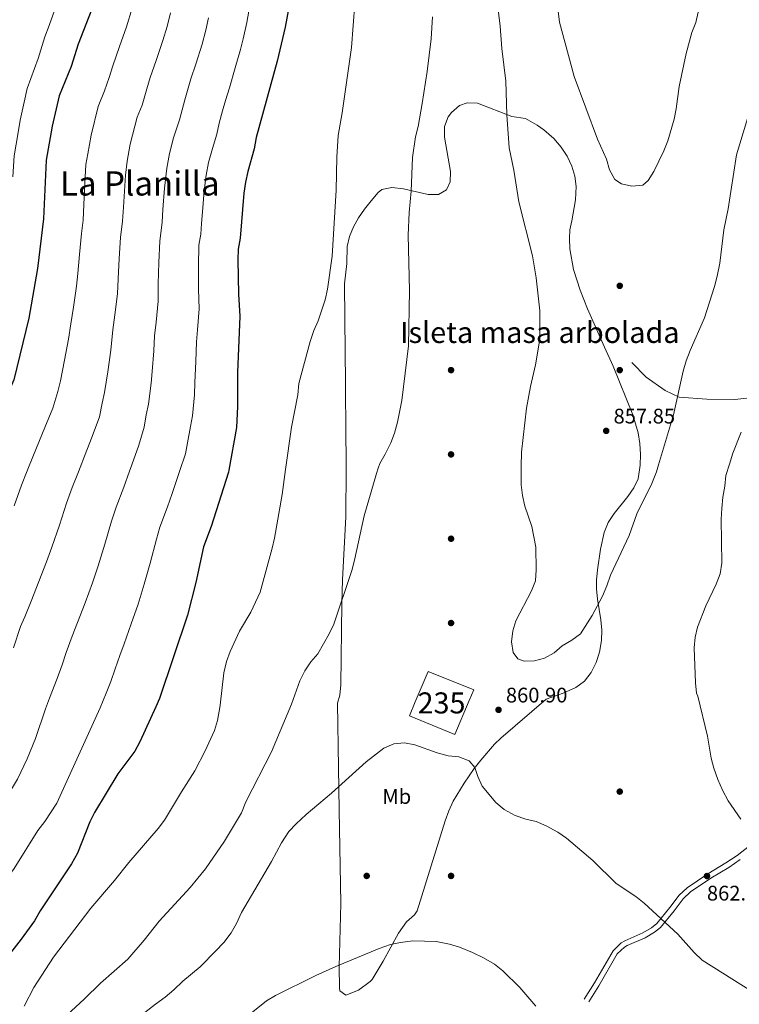
# Model space of a CAD drawing. Units: metres. Extents: x 580079 to 586953, y 4733523 to 4738233.
# Drawn here: x 580589 to 580930, y 4735590 to 4736057 of the extents above; entities that cross this region are included whole.
import ezdxf
from ezdxf.enums import TextEntityAlignment as Align

# ---------------------------------------------------------------- set-up
doc = ezdxf.new("R2010")
doc.units = ezdxf.units.M
doc.header["$MEASUREMENT"] = 0
doc.linetypes.add('DGN Style 3', pattern=[120.1361, 85.8115, -34.3246])
for name, color, linetype, lineweight in [('Nivel 15', 7, 'Continuous', 0), ('Nivel 17', 7, 'Continuous', 0), ('Nivel 21', 7, 'Continuous', 0), ('Nivel 35', 7, 'Continuous', 0), ('Nivel 37', 7, 'Continuous', 0), ('Nivel 4', 7, 'Continuous', 0), ('Nivel 41', 7, 'Continuous', 0), ('Nivel 45', 7, 'Continuous', 0), ('Nivel 48', 7, 'Continuous', 0), ('Nivel 5', 7, 'Continuous', 0), ('Nivel 52', 7, 'Continuous', 0), ('Nivel 59', 7, 'Continuous', 0), ('Nivel 7', 7, 'Continuous', 0)]:
    doc.layers.add(name, color=color, linetype=linetype, lineweight=lineweight)
doc.styles.add('Style-Arial', font='txt')
doc.styles.add('Style-Arial Narrow', font='txt')
doc.styles.add('Style-Times New Roman', font='txt')

# ---------------------------------------------------------------- blocks, each defined once
blk = doc.blocks.new('5PATER')
at = {"layer": 'Nivel 7', "linetype": 'Continuous', "lineweight": 0}
h = blk.add_hatch(color=51, dxfattribs=at)
edge = h.paths.add_edge_path()
edge.add_ellipse((0, 0), major_axis=(-11, -11.1), ratio=0.999422, start_angle=0, end_angle=360)
blk = doc.blocks.new('5PERFI')
at = {"layer": 'Nivel 17', "linetype": 'Continuous', "lineweight": 0}
h = blk.add_hatch(color=7, dxfattribs=at)
edge = h.paths.add_edge_path()
edge.add_arc((0, 0), 15.6, 315, 675)

msp = doc.modelspace()

# ---------------------------------------------------------------- linework, layer by layer
at = {"layer": 'Nivel 15', "color": 4, "linetype": 'Continuous', "lineweight": 0}
msp.add_polyline3d([(580802.07, 4735734.22, 861.16), (580795.2, 4735718.17, 861.3), (580773.72, 4735726.98, 861.17), (580776.49, 4735733.72, 861.17), (580782.69, 4735748.01, 861.26), (580804.23, 4735739.4, 861.13), (580802.07, 4735734.22, 861.16)], dxfattribs=at)
at = {"layer": 'Nivel 21', "color": 7, "linetype": 'DGN Style 3', "lineweight": 0}
for points in [[(580879.23, 4735894.73, 858.3), (580885.99, 4735887.66, 858.87), (580895.06, 4735881.33, 859.57), (580901.63, 4735878.25, 860.12), (580914.76, 4735877.34, 862.08), (580928.09, 4735877.16, 863.73), (580939.29, 4735878.43, 865.01), (580949.14, 4735880.6, 865.72), (580962.47, 4735884.4, 866.41), (580974.06, 4735884.76, 867.14), (580989.51, 4735882.23, 867.99), (581006.89, 4735878.43, 868.11), (581020.79, 4735876.43, 867.99), (581040.3, 4735874.99, 867.35), (581053.14, 4735873.56, 866.4), (581064.34, 4735869.94, 865.58), (581074.57, 4735861.42, 864.54), (581079.95, 4735855.13, 863.7), (581084.26, 4735848.32, 863.04)], [(580856.65, 4735592.57, 857.33), (580861.45, 4735600.25, 858.1), (580870.32, 4735615.57, 858.88), (580874.11, 4735619.27, 859.25), (580875.81, 4735620.33, 859.39), (580884.42, 4735623.99, 859.9), (580888.58, 4735626.38, 860.54), (580891, 4735628.41, 860.93), (580897.24, 4735636.02, 861.41), (580901.64, 4735641.94, 861.96), (580905.46, 4735645.48, 862.28), (580915.32, 4735652.07, 862.99), (580923.85, 4735657.21, 863.91), (580929.13, 4735660.82, 864.34), (580934.95, 4735665.32, 864.8)]]:
    msp.add_polyline3d(points, dxfattribs=at)
at = {"layer": 'Nivel 21', "color": 7, "linetype": 'Continuous', "lineweight": 0}
msp.add_polyline3d([(580930.6, 4735658.8, 864.34), (580925.2, 4735655.11, 863.91), (580916.66, 4735649.96, 862.99), (580907.02, 4735643.51, 862.28), (580903.51, 4735640.26, 861.96), (580899.21, 4735634.48, 861.41), (580892.79, 4735626.64, 860.93), (580890.02, 4735624.32, 860.54), (580885.53, 4735621.75, 859.9), (580876.97, 4735618.1, 859.39), (580875.65, 4735617.29, 859.25), (580872.31, 4735614.03, 858.88), (580863.59, 4735598.96, 858.1), (580858.77, 4735591.24, 857.33)], dxfattribs=at)
at = {"layer": 'Nivel 35', "color": 92, "linetype": 'DGN Style 3', "lineweight": 0}
for points in [[(580883.15, 4735845.93, 863.88), (580883.28, 4735851.06, 863.98), (580882.94, 4735856.16, 864.09), (580882.14, 4735861.24, 864.21), (580879.64, 4735869.79, 864.37), (580870.28, 4735892.94, 863.29), (580866.29, 4735902.01, 863.86), (580858.19, 4735920.17, 865.9), (580854.66, 4735928.98, 865.89), (580851.62, 4735938.77, 865.5), (580849.86, 4735948.65, 865.08), (580849.61, 4735953.57, 864.95), (580849.78, 4735957.61, 864.91), (580850.82, 4735961.94, 864.91), (580852.52, 4735971.85, 864.91), (580852.86, 4735978.16, 864.91), (580852.25, 4735983.07, 864.96), (580850.78, 4735987.88, 865.11), (580848.55, 4735992.51, 865.31), (580845.66, 4735996.87, 865.54), (580842.21, 4736000.87, 865.77), (580837.52, 4736005.05, 865.99), (580834.26, 4736007.19, 865.99), (580828.83, 4736010.39, 867.07), (580822.34, 4736011.41, 867.07), (580806.09, 4736017.77, 868.15), (580801.18, 4736017.9, 868.83), (580797.45, 4736016.62, 869.23), (580793.61, 4736013.31, 869.23), (580792.09, 4736011.17, 869.23), (580790.39, 4736006.68, 869.35), (580790.33, 4736001.57, 869.5), (580793.24, 4735985.29, 870.03), (580793.01, 4735980.43, 870.19), (580791.28, 4735976.59, 870.31), (580787.59, 4735974.31, 870.31), (580782.59, 4735974.3, 870.13), (580770.89, 4735977.04, 869.54), (580765.32, 4735977.77, 869.3), (580760.66, 4735976.72, 869.2), (580758.88, 4735975.26, 869.23), (580755.64, 4735971.44, 869.75), (580752.5, 4735967.48, 870.88), (580749.61, 4735963.36, 872.32), (580747.14, 4735959.04, 873.79), (580745.26, 4735954.51, 875), (580744.14, 4735949.74, 875.66), (580744.02, 4735941.65, 875.71), (580743.01, 4735931.91, 875.71), (580743.15, 4735915.45, 875.44), (580743.39, 4735884.79, 873.16), (580743.58, 4735859.88, 870.8), (580743.66, 4735849.9, 870.33), (580743.66, 4735844.28, 870.32)], [(580743.66, 4735844.28, 870.32), (580743.65, 4735821.44, 870.31), (580742.02, 4735791.47, 870.31), (580741.69, 4735780.37, 870.25), (580741.28, 4735741.74, 869.23), (580740.65, 4735736.81, 868.99), (580739.55, 4735733.01, 868.71), (580740.1, 4735702.3, 865.07), (580740.45, 4735682.36, 863.66), (580741.18, 4735637.92, 862.39), (580740.48, 4735607.91, 861.81), (580740.62, 4735597.93, 861.55), (580740.68, 4735596.56, 861.5), (580743.62, 4735594.52, 861.24), (580749.61, 4735596.77, 860.88), (580755.11, 4735600.89, 860.54), (580756.03, 4735601.98, 860.47), (580761.26, 4735610.55, 860.15), (580768.5, 4735623.83, 860.23), (580772.29, 4735629.31, 860.47), (580776.1, 4735632.63, 861.25), (580777.34, 4735634.55, 861.5), (580790.75, 4735677.27, 862.53), (580792.46, 4735681.94, 862.8), (580794.55, 4735686.45, 863.17), (580799.63, 4735695.07, 864.03), (580804.47, 4735701.97, 864.59), (580807.52, 4735706.01, 864.63), (580814.09, 4735713.55, 864.39), (580817.09, 4735716.35, 864.59), (580838.61, 4735734.92, 867.22), (580846.67, 4735737.69, 867.79), (580852.57, 4735740.46, 868.15), (580856.74, 4735743.52, 868.38), (580859.95, 4735747.56, 868.56), (580862.3, 4735752.24, 868.68), (580863.88, 4735757.26, 868.73), (580864.82, 4735762.7, 868.69), (580864.96, 4735767.63, 868.31), (580864.49, 4735772.55, 867.51), (580862.93, 4735782.41, 865.49), (580862.43, 4735787.33, 864.7), (580862.44, 4735791.31, 864.37), (580862.85, 4735796.25, 864.19), (580864.27, 4735806.13, 863.92), (580866.04, 4735814.03, 863.83), (580867.94, 4735818.71, 863.81), (580870.77, 4735822.99, 863.8), (580877.38, 4735831.04, 863.79), (580880.23, 4735835.15, 863.8), (580882.18, 4735839.52, 863.82), (580883.15, 4735845.93, 863.88)]]:
    msp.add_polyline3d(points, dxfattribs=at)
at = {"layer": 'Nivel 4', "color": 30, "linetype": 'Continuous', "lineweight": 30, "flags": 128}
for points, elevation in [([(580624.17, 4736065.14), (580616.69, 4736045.66), (580613.32, 4736035.16), (580607.6, 4736021.14), (580604.23, 4736006.8), (580601.42, 4735990.64), (580600.17, 4735962.76), (580597.42, 4735939.27), (580593.21, 4735915.77), (580586.11, 4735886.37), (580570.26, 4735849.57), (580567.29, 4735842.19)], 900), ([(580716.73, 4736064), (580714.73, 4736053.69), (580711, 4736037.65), (580701.11, 4736001.44), (580700.18, 4735996.05), (580697.07, 4735985.26), (580696.04, 4735980.2), (580695.26, 4735975.07), (580693.39, 4735953.71), (580692.5, 4735948.4), (580692.34, 4735943.4), (580692.75, 4735927.09), (580693.35, 4735916.63), (580692.16, 4735889.88), (580692.27, 4735873.85), (580691.76, 4735863.77), (580688.06, 4735843.62)], 875), ([(580688.06, 4735843.62), (580687.89, 4735842.65), (580679.77, 4735816.87), (580676.14, 4735807.14), (580672.4, 4735790.35), (580668.48, 4735774.84), (580655.17, 4735735.27), (580653.47, 4735731.35), (580645.93, 4735714.61), (580643.56, 4735710.2), (580635.4, 4735699.44), (580624.39, 4735681.15), (580622.16, 4735676.67), (580616.31, 4735661.88), (580613.55, 4735656.78), (580598.63, 4735634.55), (580595.86, 4735629.76), (580589.67, 4735621.01), (580579.51, 4735608.27), (580573.46, 4735599.12), (580563.55, 4735586.8), (580549.13, 4735570.07), (580545.15, 4735566.22), (580540.31, 4735562.45)], 875)]:
    msp.add_lwpolyline(points, dxfattribs=dict(at, elevation=elevation))
at = {"layer": 'Nivel 5', "color": 30, "linetype": 'Continuous', "lineweight": 0, "flags": 128}
for points, elevation in [([(580896.35, 4735999.83), (580899.21, 4736010.07), (580900.21, 4736014.97), (580901.66, 4736025.57), (580905.05, 4736041.24), (580907.71, 4736051.3), (580909.51, 4736055.97), (580910.74, 4736060.82), (580915.42, 4736075.6), (580919.35, 4736085.13), (580921.96, 4736089.4), (580929.06, 4736103.62), (580937.11, 4736122.9)], 855), ([(580749.35, 4736086.09), (580746.29, 4736044.07), (580741.82, 4736013.11), (580739.91, 4736002.32), (580739.25, 4735992.13), (580738.94, 4735976.41), (580737.16, 4735945.15), (580734.85, 4735929.48), (580733.76, 4735924.43), (580730.45, 4735914.42), (580728.4, 4735909.86), (580726.7, 4735904.59), (580721.3, 4735884.66), (580720.75, 4735879.24), (580717.77, 4735863.99), (580714.97, 4735843.94)], 870), ([(580606.15, 4736063.95), (580602.81, 4736054.53), (580600.89, 4736049.18), (580597.73, 4736038.83), (580594.23, 4736029.48), (580592.45, 4736024.7), (580591.06, 4736018.2), (580589.13, 4736009.63), (580588.16, 4736003.71), (580586.32, 4735992.75), (580585.67, 4735982.78)], 905), ([(580642.28, 4736062.85), (580639.57, 4736053.98), (580636.18, 4736044.58), (580633.01, 4736035.42), (580631.27, 4736029.87), (580629.18, 4736023.63), (580626.11, 4736016.12), (580622.79, 4736002.49), (580621.22, 4735993.6)], 895), ([(580815.45, 4736064.66), (580816.82, 4736054.23), (580817.5, 4736043.57), (580819.47, 4736028.14), (580819.98, 4736012.16), (580821.05, 4735996.58), (580823.27, 4735985.9), (580825.54, 4735970.95), (580832.12, 4735945.31), (580833.81, 4735934.85), (580835.5, 4735919.18), (580835.58, 4735908.93), (580835.27, 4735903.79), (580833.54, 4735893.56), (580831.09, 4735883.23), (580829.25, 4735873.03)], 860), ([(580660.39, 4736060.56), (580658.9, 4736054.14), (580656.77, 4736047.48), (580653.57, 4736038.02), (580650.86, 4736029.95), (580649.23, 4736024.58), (580646.93, 4736016.74), (580644.63, 4736011.1), (580641.36, 4735998.18), (580639.92, 4735990.25)], 890), ([(580678.5, 4736058.27), (580677.15, 4736052.42), (580675.48, 4736045.75), (580672.46, 4736036.23), (580670.11, 4736029.27), (580667.18, 4736019.29), (580664.68, 4736009.84), (580661.86, 4736001.26), (580659.93, 4735993.88), (580658.63, 4735986.9), (580657.55, 4735977.31), (580656.84, 4735967.33), (580656.44, 4735961.18), (580655.34, 4735952.16), (580654.85, 4735942.18), (580654.62, 4735931.96), (580654.62, 4735923.71), (580653.65, 4735913.78), (580652.89, 4735907.29), (580652.58, 4735900.23), (580651.68, 4735890.35), (580651.24, 4735884.78), (580649.99, 4735874.85), (580648.96, 4735869.86), (580647.87, 4735863.96), (580645.48, 4735855.44), (580642.1, 4735846.05), (580641.04, 4735843.07)], 885), ([(580697.56, 4736061.3), (580696.61, 4736055.98), (580694.81, 4736048.19), (580693.63, 4736043.14), (580691.17, 4736034.49), (580688.34, 4736024.91), (580686.56, 4736019), (580685.13, 4736014), (580683.55, 4736008.18)], 880), ([(580784.69, 4736058.66), (580784.03, 4736048.31), (580782.11, 4736032.79), (580779.72, 4736017.54), (580777.88, 4736006.69), (580776.58, 4736001.78), (580775.17, 4735991.85), (580774.59, 4735975.98), (580773.62, 4735965.76), (580773.09, 4735955.12), (580773.83, 4735928.83), (580773.22, 4735902.64), (580770.09, 4735876.69), (580768.06, 4735866.31), (580766.62, 4735861.19), (580764.85, 4735856.51), (580762.27, 4735851.09), (580759.74, 4735846.78), (580758.94, 4735844.46)], 865), ([(580844.22, 4736061.28), (580844.91, 4736056.12), (580851.86, 4736030.43), (580862.94, 4736000.58), (580867.14, 4735991.14), (580868.57, 4735986.01), (580871.16, 4735981.49), (580874.36, 4735979.49), (580879.23, 4735978.35), (580884.4, 4735978.86), (580887, 4735980.99), (580889.57, 4735985.27), (580894.37, 4735995.09), (580896.35, 4735999.83)], 855), ([(580891.89, 4735846.04), (580898.91, 4735869.78), (580903.61, 4735890.51), (580905, 4735895.48), (580906.83, 4735900.38), (580913.61, 4735915.9), (580918.39, 4735930.69), (580919.69, 4735935.63), (580920.98, 4735941.77), (580922.81, 4735957.55), (580924.84, 4735967.55), (580928.81, 4735993.22), (580935.17, 4736014.02)], 860), ([(580683.55, 4736008.18), (580682.43, 4736002.95), (580680.33, 4735996.25), (580678.5, 4735989.57), (580677.33, 4735983.55), (580676.4, 4735976.19), (580675.61, 4735966.22), (580675.19, 4735960.66), (580674.74, 4735955.52), (580673.92, 4735950.28), (580673.66, 4735940.29), (580673.68, 4735929.53), (580673.99, 4735920.17), (580673.28, 4735910.21), (580672.78, 4735904.46), (580672.37, 4735895.06), (580671.95, 4735885.11), (580671.76, 4735879.32), (580670.88, 4735869.31), (580669.91, 4735864.35), (580668.46, 4735856.49), (580667.53, 4735851.4), (580664.81, 4735843.35)], 880), ([(580621.22, 4735993.6), (580620.34, 4735988.55), (580619.83, 4735979.54), (580619.3, 4735969.55), (580618.93, 4735962.23), (580618.17, 4735955.91), (580617.24, 4735945.97), (580616.49, 4735936.83), (580615.9, 4735930.8), (580614.4, 4735920.93), (580613.1, 4735912.94), (580612.07, 4735905.7), (580610.2, 4735895.72), (580608.22, 4735885.93), (580607.06, 4735880.87), (580604.58, 4735873), (580600.81, 4735863.74), (580596.93, 4735854.1), (580593.04, 4735844.81), (580592.13, 4735842.49)], 895), ([(580639.92, 4735990.25), (580639.13, 4735983.47), (580638.69, 4735978.42), (580638.07, 4735968.44), (580637.68, 4735961.71), (580636.75, 4735954.03), (580636.04, 4735944.08), (580635.55, 4735934.4), (580635.26, 4735927.26), (580634.03, 4735917.35), (580633, 4735910.11), (580632.1, 4735900.49), (580630.72, 4735890.25), (580629.11, 4735880.39), (580628.01, 4735875.36), (580626.82, 4735868.89), (580623.24, 4735859.56), (580619.67, 4735850.23), (580617.64, 4735844.79), (580616.82, 4735842.78)], 890), ([(580829.25, 4735873.03), (580826.91, 4735852.18), (580826.75, 4735845.27)], 860), ([(580925.47, 4735846.44), (580927.1, 4735851.71), (580931.06, 4735861.6)], 865), ([(580532.69, 4735585.03), (580543.81, 4735597.51), (580557.68, 4735614.63), (580566.76, 4735627.75), (580586.35, 4735654.57), (580597.49, 4735672.55), (580600.86, 4735676.95), (580606.45, 4735685.53), (580627.14, 4735730.84), (580629.94, 4735737.69), (580632.12, 4735743.27), (580634.14, 4735749.34), (580636.38, 4735755.61), (580638.45, 4735761.24), (580641.8, 4735770.65), (580645.15, 4735780.07), (580648, 4735789.43), (580650.85, 4735799.41), (580653.72, 4735810.8), (580655.37, 4735816.56), (580659.06, 4735826.17), (580661.14, 4735832.46), (580664.33, 4735841.93), (580664.81, 4735843.35)], 880), ([(580560.7, 4735649.92), (580567.97, 4735658.55), (580570.72, 4735662.74), (580575.13, 4735673.94), (580577.27, 4735678.45), (580582.27, 4735687.82), (580587.81, 4735696.97), (580592.48, 4735706.57), (580596.34, 4735716.21), (580601.16, 4735730.33), (580603.12, 4735735.37), (580606.69, 4735744.69), (580609.07, 4735751.27), (580610.96, 4735757.01), (580613.84, 4735764.83), (580616.39, 4735771.34), (580619.9, 4735780.69), (580623.41, 4735790.05), (580626.05, 4735798.21), (580629.31, 4735808.47), (580632.39, 4735819.33), (580634.59, 4735825.97), (580638.35, 4735835.48), (580641.04, 4735843.07)], 885), ([(580616.82, 4735842.78), (580613.81, 4735835.39), (580611.06, 4735827.87), (580607.76, 4735817.53), (580604.09, 4735806.99), (580601.67, 4735800.02), (580598, 4735790.73), (580594.33, 4735781.43), (580591.3, 4735774.04), (580589.31, 4735769.45), (580586.03, 4735759.27)], 890), ([(580714.97, 4735843.94), (580713.31, 4735832.05), (580709.76, 4735811.38), (580708.61, 4735806.51), (580702.93, 4735785.72), (580698.49, 4735776.15), (580693.18, 4735767.2), (580688.74, 4735757.57), (580687.04, 4735752.87), (580685.79, 4735747.45), (580683.94, 4735732.04), (580683.92, 4735731.93), (580682.67, 4735724.79), (580681.29, 4735719.98), (580676.87, 4735710.46), (580672.04, 4735700.92), (580665.69, 4735691.01), (580657.6, 4735677.46), (580654.57, 4735673.48), (580640.68, 4735657.44), (580633.81, 4735648.81), (580622.57, 4735635.79), (580604.89, 4735612.53), (580595.69, 4735598.05), (580590.99, 4735589.2)], 870), ([(580758.94, 4735844.46), (580758.07, 4735841.94), (580752.23, 4735821.87), (580747.74, 4735800.87), (580746.39, 4735795.89), (580737.9, 4735770.47), (580735.74, 4735765.96), (580730.3, 4735756.5), (580727.04, 4735752.68), (580724.17, 4735748.36), (580721.81, 4735743.56), (580717.85, 4735732.59), (580708.35, 4735709.97), (580696.22, 4735686.13), (580694.08, 4735680.98), (580686.01, 4735667.59), (580677.07, 4735654.48), (580669.8, 4735645.57), (580655.09, 4735629.65), (580647.97, 4735620.62), (580640.21, 4735611.57), (580627.19, 4735600.13), (580619.7, 4735592.72), (580611.28, 4735584.97)], 865), ([(580826.75, 4735845.27), (580826.67, 4735841.86), (580826.77, 4735836.66), (580827.31, 4735831.62), (580828.48, 4735826.52), (580831.71, 4735816.89), (580833.62, 4735807.01), (580833.81, 4735796.32), (580833.46, 4735791.04), (580831.59, 4735786.37), (580824.22, 4735772.16), (580822.72, 4735767.4), (580822.13, 4735762.11), (580822.91, 4735757.07), (580825.17, 4735754.05), (580828.09, 4735753.01), (580833.01, 4735753.05), (580837.83, 4735754.36), (580842.41, 4735756.91), (580846.22, 4735760.18), (580850.73, 4735762.87), (580854.8, 4735765.9), (580860.43, 4735774.55), (580865.35, 4735783.75), (580867.42, 4735788.69), (580869.01, 4735793.69), (580877.97, 4735812.5), (580881.62, 4735822.84), (580888.63, 4735837.19), (580890.91, 4735842.74), (580891.89, 4735846.04)], 860), ([(580925.47, 4735846.44), (580923.8, 4735841.02), (580923.27, 4735835.99), (580922.3, 4735830.79), (580921.85, 4735825.44), (580921.55, 4735820.31), (580921.9, 4735799.45), (580921.02, 4735794.34), (580919.24, 4735789.48), (580914.28, 4735779.27), (580910.41, 4735769.14), (580909.22, 4735764.27), (580908.82, 4735759.29), (580909.33, 4735742.69), (580909.94, 4735737.73), (580910.51, 4735736.31), (580915.03, 4735717.36), (580916.84, 4735707), (580918.08, 4735702.15), (580919.92, 4735696.76), (580922.23, 4735691.72), (580924.89, 4735686.62), (580930.9, 4735678.05)], 865), ([(580592.13, 4735842.49), (580589.73, 4735836.4), (580586.21, 4735826.6)], 895), ([(580936.49, 4735596.05), (580912.61, 4735611.16), (580908.76, 4735614.73), (580901.02, 4735623.43), (580885.12, 4735638.19), (580881.16, 4735641.25), (580871.71, 4735647.48), (580860.74, 4735658.3), (580848.28, 4735668.93), (580844.17, 4735671.78), (580838.52, 4735674.83), (580833.83, 4735676.91), (580828.94, 4735677.99), (580823.92, 4735679.65), (580818.62, 4735682.51), (580814.78, 4735685.96), (580808.28, 4735693.69), (580806.18, 4735698.24), (580804.75, 4735702.53), (580802.13, 4735705.59), (580797.1, 4735707.53), (580792.1, 4735707.98), (580786.81, 4735709.51), (580776.36, 4735713.19), (580771.33, 4735714.25), (580766.35, 4735713.73), (580761.53, 4735711.63), (580753.27, 4735705.13), (580736.79, 4735690.26), (580724.69, 4735680.19), (580719.98, 4735675.77), (580716.6, 4735672.09), (580713.02, 4735666.75), (580708.34, 4735657.9), (580694.06, 4735633.62), (580691.7, 4735628.44), (580689.23, 4735624.09), (580685.67, 4735619.43), (580681.96, 4735615.45), (580674.53, 4735607.9), (580666.28, 4735601.14), (580662.03, 4735597.01), (580657.91, 4735593.56), (580653.25, 4735590.24), (580644.6, 4735583.36)], 860), ([(580833.6, 4735589.25), (580826.02, 4735598.11), (580817.96, 4735605.99), (580814.11, 4735609.19), (580808.93, 4735612.2), (580803.62, 4735614.67), (580797.53, 4735617.2), (580792.75, 4735618.67), (580786.38, 4735619.95), (580775.31, 4735620.25), (580769.56, 4735619.49), (580764.68, 4735618.44), (580759.31, 4735616.59), (580738.81, 4735608.13), (580729.3, 4735603.77), (580710.29, 4735594.39), (580706.02, 4735591.75), (580692.37, 4735580.86)], 855)]:
    msp.add_lwpolyline(points, dxfattribs=dict(at, elevation=elevation))
at = {"layer": 'Nivel 52', "color": 4, "linetype": 'Continuous', "lineweight": 0}
msp.add_polyline3d([(580802.07, 4735734.22, 861.16), (580804.23, 4735739.4, 861.13), (580782.69, 4735748.01, 861.26), (580776.49, 4735733.72, 861.17), (580773.72, 4735726.98, 861.17), (580795.2, 4735718.17, 861.3)], close=True, dxfattribs=at)
at = {"layer": 'Nivel 59', "color": 7, "linetype": 'Continuous', "lineweight": 0}
msp.add_polyline3d([(580883.15, 4735845.93, 863.88), (580883.28, 4735851.06, 863.98), (580882.94, 4735856.16, 864.09), (580882.14, 4735861.24, 864.21), (580879.64, 4735869.79, 864.37), (580870.28, 4735892.94, 863.29), (580866.29, 4735902.01, 863.86), (580858.19, 4735920.17, 865.9), (580854.66, 4735928.98, 865.89), (580851.62, 4735938.77, 865.5), (580849.86, 4735948.65, 865.08), (580849.61, 4735953.57, 864.95), (580849.78, 4735957.61, 864.91), (580850.82, 4735961.94, 864.91), (580852.52, 4735971.85, 864.91), (580852.86, 4735978.16, 864.91), (580852.25, 4735983.07, 864.96), (580850.78, 4735987.88, 865.11), (580848.55, 4735992.51, 865.31), (580845.66, 4735996.87, 865.54), (580842.21, 4736000.87, 865.77), (580837.52, 4736005.05, 865.99), (580834.26, 4736007.19, 865.99), (580828.83, 4736010.39, 867.07), (580822.34, 4736011.41, 867.07), (580806.09, 4736017.77, 868.15), (580801.18, 4736017.9, 868.83), (580797.45, 4736016.62, 869.23), (580793.61, 4736013.31, 869.23), (580792.09, 4736011.17, 869.23), (580790.39, 4736006.68, 869.35), (580790.33, 4736001.57, 869.5), (580793.24, 4735985.29, 870.03), (580793.01, 4735980.43, 870.19), (580791.28, 4735976.59, 870.31), (580787.59, 4735974.31, 870.31), (580782.59, 4735974.3, 870.13), (580770.89, 4735977.04, 869.54), (580765.32, 4735977.77, 869.3), (580760.66, 4735976.72, 869.2), (580758.88, 4735975.26, 869.23), (580755.64, 4735971.44, 869.75), (580752.5, 4735967.48, 870.88), (580749.61, 4735963.36, 872.32), (580747.14, 4735959.04, 873.79), (580745.26, 4735954.51, 875), (580744.14, 4735949.74, 875.66), (580744.02, 4735941.65, 875.71), (580743.01, 4735931.91, 875.71), (580743.15, 4735915.45, 875.44), (580743.39, 4735884.79, 873.16), (580743.58, 4735859.88, 870.8), (580743.66, 4735849.9, 870.33), (580743.66, 4735844.28, 870.32), (580743.65, 4735821.44, 870.31), (580742.02, 4735791.47, 870.31), (580741.69, 4735780.37, 870.25), (580741.28, 4735741.74, 869.23), (580740.65, 4735736.81, 868.99), (580739.55, 4735733.01, 868.71), (580740.1, 4735702.3, 865.07), (580740.45, 4735682.36, 863.66), (580741.18, 4735637.92, 862.39), (580740.48, 4735607.91, 861.81), (580740.62, 4735597.93, 861.55), (580740.68, 4735596.56, 861.5), (580743.62, 4735594.52, 861.24), (580749.61, 4735596.77, 860.88), (580755.11, 4735600.89, 860.54), (580756.03, 4735601.98, 860.47), (580761.26, 4735610.55, 860.15), (580768.5, 4735623.83, 860.23), (580772.29, 4735629.31, 860.47), (580776.1, 4735632.63, 861.25), (580777.34, 4735634.55, 861.5), (580790.75, 4735677.27, 862.53), (580792.46, 4735681.94, 862.8), (580794.55, 4735686.45, 863.17), (580799.63, 4735695.07, 864.03), (580804.47, 4735701.97, 864.59), (580807.52, 4735706.01, 864.63), (580814.09, 4735713.55, 864.39), (580817.09, 4735716.35, 864.59), (580838.61, 4735734.92, 867.22), (580846.67, 4735737.69, 867.79), (580852.57, 4735740.46, 868.15), (580856.74, 4735743.52, 868.38), (580859.95, 4735747.56, 868.56), (580862.3, 4735752.24, 868.68), (580863.88, 4735757.26, 868.73), (580864.82, 4735762.7, 868.69), (580864.96, 4735767.63, 868.31), (580864.49, 4735772.55, 867.51), (580862.93, 4735782.41, 865.49), (580862.43, 4735787.33, 864.7), (580862.44, 4735791.31, 864.37), (580862.85, 4735796.25, 864.19), (580864.27, 4735806.13, 863.92), (580866.04, 4735814.03, 863.83), (580867.94, 4735818.71, 863.81), (580870.77, 4735822.99, 863.8), (580877.38, 4735831.04, 863.79), (580880.23, 4735835.15, 863.8), (580882.18, 4735839.52, 863.82)], close=True, dxfattribs=at)

# ---------------------------------------------------------------- block references
at = {"layer": 'Nivel 17', "color": 7, "linetype": 'Continuous', "lineweight": 0, "xscale": 0.1000009313241567, "yscale": 0.1000009313241567, "zscale": 0.1000009313241567}
for p in [(580873.47, 4735931.05, 857.15), (580793.47, 4735891.05, 863.48), (580873.47, 4735891.05, 857.99), (580793.47, 4735851.05, 862.64), (580793.47, 4735811.05, 862.64), (580793.47, 4735771.05, 861.79), (580873.47, 4735691.05, 861.76), (580753.47, 4735651.05, 856.76), (580793.47, 4735651.05, 857.9)]:
    msp.add_blockref('5PERFI', p, dxfattribs=at)
at = {"layer": 'Nivel 7', "color": 51, "linetype": 'Continuous', "lineweight": 0, "xscale": 0.1000009313241567, "yscale": 0.1000009313241567, "zscale": 0.1000009313241567}
for p in [(580867.05, 4735862.22, 857.84), (580815.99, 4735729.85, 860.9), (580914.85, 4735651, 862.96)]:
    msp.add_blockref('5PATER', p, dxfattribs=at)

# ---------------------------------------------------------------- texts
at = {"layer": 'Nivel 37', "color": 92, "linetype": 'Continuous', "lineweight": 0, "style": 'Style-Arial Narrow'}
msp.add_text('Mb', height=7, dxfattribs=at).set_placement((580767.73, 4735688.74, 858.87), align=Align.MIDDLE_CENTER)
at = {"layer": 'Nivel 41', "color": 7, "linetype": 'Continuous', "lineweight": 0, "style": 'Style-Arial'}
for s, p in [('857.85', (580870.55, 4735865.72, 857.84)), ('860.90', (580819.49, 4735733.35, 860.9)), ('862.96', (580914.82, 4735639.38, 862.96))]:
    msp.add_text(s, height=7, dxfattribs=at).set_placement(p)
at = {"layer": 'Nivel 45', "color": 7, "linetype": 'Continuous', "lineweight": 0, "style": 'Style-Times New Roman'}
msp.add_text('La Planilla', height=11.5, dxfattribs=at).set_placement((580645.9, 4735979.63, 888.13), align=Align.MIDDLE_CENTER)
at = {"layer": 'Nivel 48', "color": 6, "linetype": 'Continuous', "lineweight": 0, "style": 'Style-Arial Narrow'}
msp.add_text('Isleta masa arbolada', height=10, dxfattribs=at).set_placement((580835.58, 4735908.93, 860), align=Align.MIDDLE_CENTER)
at = {"layer": 'Nivel 48', "color": 4, "linetype": 'Continuous', "lineweight": 0, "style": 'Style-Arial Narrow'}
msp.add_text('235', height=10, dxfattribs=at).set_placement((580788.96, 4735733.14, 860.69), align=Align.MIDDLE_CENTER)

doc.saveas('drawing.dxf')
